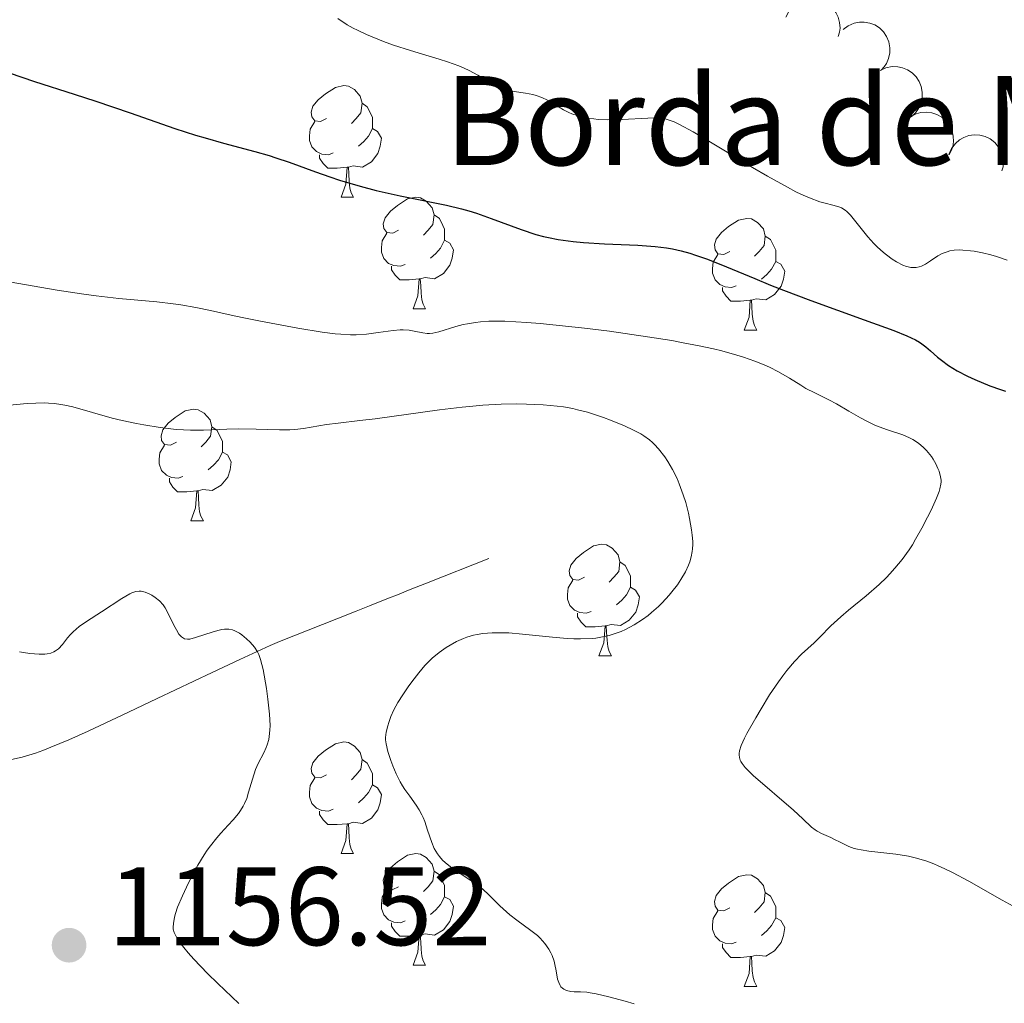
# Model space of a CAD drawing. Units: metres. Extents: x 653741 to 658262, y 4755208 to 4758279.
# Drawn here: x 655510 to 655599, y 4756445 to 4756534 of the extents above; entities that cross this region are included whole.
import ezdxf

# ---------------------------------------------------------------- set-up
doc = ezdxf.new("R2010")
doc.units = ezdxf.units.M
doc.header["$MEASUREMENT"] = 0
doc.linetypes.add('DGN Style 3', pattern=[76.2181, 54.4415, -21.7766])
for name, color, linetype, lineweight in [('Carátula', 7, 'Continuous', 0), ('Elementos auxiliares', 7, 'Continuous', 0), ('Entidades rústicas y varios', 7, 'Continuous', 0), ('Hidrografía', 7, 'Continuous', 0), ('Relieve y altimetría', 7, 'Continuous', 0), ('Textos de rotulación', 7, 'Continuous', 0)]:
    doc.layers.add(name, color=color, linetype=linetype, lineweight=lineweight)
doc.styles.add('Style-arial', font='arial.shx', dxfattribs={"bigfont": 'arialbig.shx'})

# ---------------------------------------------------------------- blocks, each defined once
blk = doc.blocks.new('5PATER')
at = {"layer": 'Relieve y altimetría', "linetype": 'Continuous', "lineweight": 0}
h = blk.add_hatch(color=250, dxfattribs=at)
edge = h.paths.add_edge_path()
edge.add_ellipse((0, 0), major_axis=(-1.096, -1.111), ratio=0.999422, start_angle=0, end_angle=360)

msp = doc.modelspace()

# ---------------------------------------------------------------- linework, layer by layer
at = {"layer": 'Carátula', "color": 7, "linetype": 'Continuous', "lineweight": 0}
msp.add_3dface([(653808.42, 4755208.17), (658262.26, 4755309.77), (658194.53, 4758279.01), (653740.68, 4758177.41)], dxfattribs=at)
at = {"layer": 'Elementos auxiliares', "color": 250, "linetype": 'Continuous', "lineweight": 0}
msp.add_3dface([(654684.11, 4755622.02), (658083.66, 4755699.57), (658030.25, 4758012.92), (654631.83, 4757935.37)], dxfattribs=at)
at = {"layer": 'Entidades rústicas y varios', "color": 92, "linetype": 'Continuous', "lineweight": 0, "flags": 128}
for points, elevation in [([(655578.914, 4756533.798), (655579.161, 4756534.303), (655579.54, 4756534.751), (655579.919, 4756535.048), (655580.318, 4756535.248), (655580.788, 4756535.395), (655581.278, 4756535.444), (655581.766, 4756535.395), (655582.244, 4756535.241), (655582.691, 4756534.999), (655583.076, 4756534.67), (655583.409, 4756534.23), (655583.606, 4756533.8), (655583.737, 4756533.323), (655583.78, 4756532.833), (655583.725, 4756532.455), (655583.611, 4756532.084)], 1189.71), ([(655584.052, 4756532.7), (655584.5, 4756533.04), (655585.04, 4756533.269), (655585.512, 4756533.364), (655585.958, 4756533.362), (655586.444, 4756533.282), (655586.904, 4756533.106), (655587.318, 4756532.843), (655587.675, 4756532.489), (655587.965, 4756532.073), (655588.162, 4756531.605), (655588.26, 4756531.063), (655588.243, 4756530.591), (655588.145, 4756530.105), (655587.963, 4756529.648), (655587.745, 4756529.336), (655587.476, 4756529.055)], 1189.497), ([(655587.391, 4756529.017), (655587.901, 4756529.253), (655588.477, 4756529.362), (655588.959, 4756529.353), (655589.394, 4756529.256), (655589.851, 4756529.074), (655590.262, 4756528.803), (655590.611, 4756528.457), (655590.884, 4756528.036), (655591.078, 4756527.567), (655591.17, 4756527.068), (655591.15, 4756526.517), (655591.032, 4756526.059), (655590.832, 4756525.606), (655590.556, 4756525.199), (655590.276, 4756524.94), (655589.953, 4756524.724)], 1189.041), ([(655589.36, 4756524.111), (655589.708, 4756524.552), (655590.172, 4756524.91), (655590.606, 4756525.12), (655591.037, 4756525.231), (655591.528, 4756525.276), (655592.017, 4756525.22), (655592.484, 4756525.07), (655592.919, 4756524.818), (655593.304, 4756524.488), (655593.612, 4756524.085), (655593.844, 4756523.584), (655593.946, 4756523.123), (655593.973, 4756522.629), (655593.912, 4756522.14), (655593.779, 4756521.783), (655593.589, 4756521.444)], 1188.499), ([(655593.563, 4756521.48), (655593.785, 4756521.997), (655594.142, 4756522.462), (655594.507, 4756522.777), (655594.895, 4756522.995), (655595.358, 4756523.164), (655595.845, 4756523.237), (655596.335, 4756523.212), (655596.82, 4756523.08), (655597.277, 4756522.86), (655597.678, 4756522.55), (655598.031, 4756522.126), (655598.249, 4756521.706), (655598.402, 4756521.236), (655598.468, 4756520.748), (655598.432, 4756520.369), (655598.336, 4756519.992)], 1187.871)]:
    msp.add_lwpolyline(points, dxfattribs=dict(at, elevation=elevation))
for points in [[(655537.61, 4756524.69), (655537.08, 4756524.42), (655536.55, 4756524.48), (655536.29, 4756524.85), (655536.23, 4756525.28), (655536.39, 4756525.8), (655536.87, 4756526.39), (655537.51, 4756526.92), (655538.41, 4756527.5), (655539.15, 4756527.66), (655539.58, 4756527.61), (655540.11, 4756527.3), (655540.64, 4756526.71), (655540.8, 4756526.07), (655540.69, 4756525.22), (655540.26, 4756524.69), (655539.84, 4756524.26)], [(655540.8, 4756526.07), (655541.27, 4756525.76), (655541.59, 4756525.12), (655541.75, 4756524.8), (655541.75, 4756524.22), (655541.75, 4756523.79), (655541.38, 4756523.1), (655540.96, 4756522.62), (655540.48, 4756522.2)], [(655538.2, 4756521.61), (655537.77, 4756521.45), (655537.19, 4756521.51), (655536.71, 4756521.72), (655536.29, 4756522.14), (655536.07, 4756522.73), (655536.07, 4756523.15), (655536.13, 4756523.74), (655536.55, 4756524.42)], [(655541.75, 4756523.79), (655542.2, 4756523.54), (655542.55, 4756522.92), (655542.44, 4756522.2), (655542.23, 4756521.56), (655541.64, 4756520.82), (655540.85, 4756520.34), (655540, 4756520.44), (655539.57, 4756520.32)], [(655539.46, 4756520.32), (655538.57, 4756520.23), (655537.72, 4756520.23), (655537.3, 4756520.66), (655536.98, 4756521.14), (655536.98, 4756521.45)], [(655538.91, 4756517.63), (655539.35, 4756518.79), (655539.46, 4756520.32), (655539.57, 4756520.32), (655539.6, 4756519.73), (655539.64, 4756519.04), (655539.71, 4756518.43), (655539.82, 4756518.03), (655540.04, 4756517.63)], [(655538.91, 4756517.63), (655540.04, 4756517.63)], [(655544.09, 4756514.66), (655543.56, 4756514.39), (655543.03, 4756514.44), (655542.76, 4756514.82), (655542.71, 4756515.24), (655542.87, 4756515.76), (655543.35, 4756516.36), (655543.98, 4756516.88), (655544.88, 4756517.47), (655545.63, 4756517.63), (655546.05, 4756517.58), (655546.58, 4756517.26), (655547.11, 4756516.68), (655547.27, 4756516.04), (655547.16, 4756515.18), (655546.74, 4756514.66), (655546.32, 4756514.23)], [(655547.27, 4756516.04), (655547.75, 4756515.72), (655548.06, 4756515.08), (655548.22, 4756514.76), (655548.22, 4756514.18), (655548.22, 4756513.76), (655547.85, 4756513.06), (655547.43, 4756512.58), (655546.95, 4756512.16)], [(655573.86, 4756512.75), (655573.33, 4756512.48), (655572.8, 4756512.54), (655572.54, 4756512.91), (655572.48, 4756513.34), (655572.64, 4756513.86), (655573.12, 4756514.45), (655573.76, 4756514.98), (655574.66, 4756515.56), (655575.4, 4756515.72), (655575.82, 4756515.67), (655576.36, 4756515.36), (655576.88, 4756514.77), (655577.04, 4756514.13), (655576.94, 4756513.28), (655576.51, 4756512.75), (655576.09, 4756512.32)], [(655544.67, 4756511.58), (655544.25, 4756511.42), (655543.66, 4756511.48), (655543.19, 4756511.68), (655542.76, 4756512.11), (655542.55, 4756512.7), (655542.55, 4756513.12), (655542.6, 4756513.7), (655543.03, 4756514.39)], [(655548.22, 4756513.76), (655548.68, 4756513.5), (655549.02, 4756512.89), (655548.91, 4756512.16), (655548.7, 4756511.52), (655548.12, 4756510.78), (655547.32, 4756510.3), (655546.47, 4756510.41), (655546.04, 4756510.28)], [(655577.04, 4756514.13), (655577.52, 4756513.82), (655577.84, 4756513.18), (655578, 4756512.86), (655578, 4756512.28), (655578, 4756511.85), (655577.62, 4756511.16), (655577.2, 4756510.68), (655576.72, 4756510.26)], [(655574.44, 4756509.67), (655574.02, 4756509.51), (655573.44, 4756509.57), (655572.96, 4756509.78), (655572.54, 4756510.2), (655572.32, 4756510.79), (655572.32, 4756511.21), (655572.38, 4756511.8), (655572.8, 4756512.48)], [(655578, 4756511.85), (655578.45, 4756511.6), (655578.8, 4756510.98), (655578.68, 4756510.26), (655578.48, 4756509.62), (655577.89, 4756508.88), (655577.1, 4756508.4), (655576.24, 4756508.5), (655575.82, 4756508.38)], [(655545.93, 4756510.28), (655545.04, 4756510.2), (655544.2, 4756510.2), (655543.77, 4756510.62), (655543.45, 4756511.1), (655543.45, 4756511.42)], [(655545.39, 4756507.6), (655545.82, 4756508.76), (655545.93, 4756510.28), (655546.04, 4756510.28), (655546.08, 4756509.7), (655546.11, 4756509.01), (655546.18, 4756508.4), (655546.3, 4756508), (655546.51, 4756507.6)], [(655575.7, 4756508.38), (655574.82, 4756508.29), (655573.97, 4756508.29), (655573.54, 4756508.72), (655573.22, 4756509.2), (655573.22, 4756509.51)], [(655575.16, 4756505.69), (655575.6, 4756506.85), (655575.7, 4756508.38), (655575.82, 4756508.38), (655575.85, 4756507.79), (655575.88, 4756507.1), (655575.96, 4756506.49), (655576.07, 4756506.09), (655576.28, 4756505.69)], [(655545.39, 4756507.6), (655546.51, 4756507.6)], [(655575.16, 4756505.69), (655576.28, 4756505.69)], [(655524.11, 4756495.61), (655523.58, 4756495.34), (655523.05, 4756495.4), (655522.78, 4756495.77), (655522.73, 4756496.19), (655522.89, 4756496.71), (655523.37, 4756497.31), (655524, 4756497.84), (655524.9, 4756498.42), (655525.65, 4756498.58), (655526.08, 4756498.53), (655526.6, 4756498.21), (655527.14, 4756497.63), (655527.3, 4756496.99), (655527.18, 4756496.14), (655526.76, 4756495.61), (655526.34, 4756495.18)], [(655527.3, 4756496.99), (655527.77, 4756496.67), (655528.08, 4756496.03), (655528.24, 4756495.71), (655528.24, 4756495.13), (655528.24, 4756494.71), (655527.88, 4756494.02), (655527.46, 4756493.54), (655526.98, 4756493.12)], [(655524.7, 4756492.53), (655524.27, 4756492.37), (655523.68, 4756492.43), (655523.21, 4756492.64), (655522.78, 4756493.06), (655522.57, 4756493.65), (655522.57, 4756494.07), (655522.62, 4756494.65), (655523.05, 4756495.34)], [(655528.24, 4756494.71), (655528.7, 4756494.46), (655529.04, 4756493.84), (655528.94, 4756493.12), (655528.72, 4756492.48), (655528.14, 4756491.74), (655527.34, 4756491.26), (655526.5, 4756491.36), (655526.06, 4756491.23)], [(655525.96, 4756491.23), (655525.06, 4756491.15), (655524.22, 4756491.15), (655523.8, 4756491.58), (655523.48, 4756492.05), (655523.48, 4756492.37)], [(655525.41, 4756488.55), (655525.84, 4756489.71), (655525.96, 4756491.23), (655526.06, 4756491.23), (655526.1, 4756490.65), (655526.14, 4756489.96), (655526.2, 4756489.35), (655526.32, 4756488.95), (655526.54, 4756488.55)], [(655525.41, 4756488.55), (655526.54, 4756488.55)], [(655560.8, 4756483.47), (655560.27, 4756483.2), (655559.74, 4756483.26), (655559.48, 4756483.63), (655559.42, 4756484.05), (655559.58, 4756484.57), (655560.06, 4756485.17), (655560.7, 4756485.7), (655561.6, 4756486.28), (655562.34, 4756486.44), (655562.77, 4756486.39), (655563.3, 4756486.07), (655563.83, 4756485.49), (655563.99, 4756484.85), (655563.88, 4756484), (655563.45, 4756483.47), (655563.03, 4756483.04)], [(655563.99, 4756484.85), (655564.46, 4756484.53), (655564.78, 4756483.89), (655564.94, 4756483.57), (655564.94, 4756482.99), (655564.94, 4756482.57), (655564.57, 4756481.88), (655564.15, 4756481.4), (655563.67, 4756480.98)], [(655561.39, 4756480.39), (655560.96, 4756480.23), (655560.38, 4756480.29), (655559.9, 4756480.5), (655559.48, 4756480.92), (655559.26, 4756481.51), (655559.26, 4756481.93), (655559.32, 4756482.51), (655559.74, 4756483.2)], [(655564.94, 4756482.57), (655565.39, 4756482.32), (655565.74, 4756481.7), (655565.63, 4756480.98), (655565.42, 4756480.34), (655564.83, 4756479.6), (655564.04, 4756479.12), (655563.19, 4756479.22), (655562.76, 4756479.09)], [(655562.65, 4756479.09), (655561.76, 4756479.01), (655560.91, 4756479.01), (655560.49, 4756479.44), (655560.17, 4756479.91), (655560.17, 4756480.23)], [(655562.1, 4756476.41), (655562.54, 4756477.57), (655562.65, 4756479.09), (655562.76, 4756479.09), (655562.79, 4756478.51), (655562.83, 4756477.82), (655562.9, 4756477.21), (655563.01, 4756476.81), (655563.23, 4756476.41)], [(655562.1, 4756476.41), (655563.23, 4756476.41)], [(655537.61, 4756465.7), (655537.08, 4756465.43), (655536.55, 4756465.49), (655536.29, 4756465.86), (655536.23, 4756466.28), (655536.39, 4756466.8), (655536.87, 4756467.4), (655537.51, 4756467.93), (655538.41, 4756468.51), (655539.15, 4756468.67), (655539.58, 4756468.62), (655540.11, 4756468.3), (655540.64, 4756467.72), (655540.8, 4756467.08), (655540.69, 4756466.23), (655540.26, 4756465.7), (655539.84, 4756465.27)], [(655540.8, 4756467.08), (655541.27, 4756466.76), (655541.59, 4756466.12), (655541.75, 4756465.8), (655541.75, 4756465.22), (655541.75, 4756464.8), (655541.38, 4756464.11), (655540.96, 4756463.63), (655540.48, 4756463.21)], [(655538.2, 4756462.62), (655537.77, 4756462.46), (655537.19, 4756462.52), (655536.71, 4756462.73), (655536.29, 4756463.15), (655536.07, 4756463.74), (655536.07, 4756464.16), (655536.13, 4756464.74), (655536.55, 4756465.43)], [(655541.75, 4756464.8), (655542.2, 4756464.55), (655542.55, 4756463.93), (655542.44, 4756463.21), (655542.23, 4756462.57), (655541.64, 4756461.83), (655540.85, 4756461.35), (655540, 4756461.45), (655539.57, 4756461.32)], [(655539.46, 4756461.32), (655538.57, 4756461.24), (655537.72, 4756461.24), (655537.3, 4756461.67), (655536.98, 4756462.14), (655536.98, 4756462.46)], [(655538.91, 4756458.64), (655539.35, 4756459.8), (655539.46, 4756461.32), (655539.57, 4756461.32), (655539.6, 4756460.74), (655539.64, 4756460.05), (655539.71, 4756459.44), (655539.82, 4756459.04), (655540.04, 4756458.64)], [(655538.91, 4756458.64), (655540.04, 4756458.64)], [(655544.09, 4756455.66), (655543.56, 4756455.4), (655543.03, 4756455.45), (655542.76, 4756455.82), (655542.71, 4756456.25), (655542.87, 4756456.77), (655543.35, 4756457.36), (655543.98, 4756457.89), (655544.88, 4756458.48), (655545.63, 4756458.64), (655546.05, 4756458.58), (655546.58, 4756458.27), (655547.11, 4756457.68), (655547.27, 4756457.04), (655547.16, 4756456.19), (655546.74, 4756455.66), (655546.32, 4756455.24)], [(655547.27, 4756457.04), (655547.75, 4756456.73), (655548.06, 4756456.09), (655548.22, 4756455.77), (655548.22, 4756455.19), (655548.22, 4756454.76), (655547.85, 4756454.07), (655547.43, 4756453.59), (655546.95, 4756453.17)], [(655573.86, 4756453.76), (655573.33, 4756453.49), (655572.8, 4756453.55), (655572.54, 4756453.92), (655572.48, 4756454.34), (655572.64, 4756454.86), (655573.12, 4756455.46), (655573.76, 4756455.99), (655574.66, 4756456.57), (655575.4, 4756456.73), (655575.82, 4756456.68), (655576.36, 4756456.36), (655576.88, 4756455.78), (655577.04, 4756455.14), (655576.94, 4756454.29), (655576.51, 4756453.76), (655576.09, 4756453.33)], [(655544.67, 4756452.58), (655544.25, 4756452.42), (655543.66, 4756452.48), (655543.19, 4756452.69), (655542.76, 4756453.12), (655542.55, 4756453.7), (655542.55, 4756454.12), (655542.6, 4756454.71), (655543.03, 4756455.4)], [(655577.04, 4756455.14), (655577.52, 4756454.82), (655577.84, 4756454.18), (655578, 4756453.86), (655578, 4756453.28), (655578, 4756452.86), (655577.62, 4756452.17), (655577.2, 4756451.69), (655576.72, 4756451.27)], [(655548.22, 4756454.76), (655548.68, 4756454.51), (655549.02, 4756453.9), (655548.91, 4756453.17), (655548.7, 4756452.53), (655548.12, 4756451.79), (655547.32, 4756451.31), (655546.47, 4756451.42), (655546.04, 4756451.29)], [(655574.44, 4756450.68), (655574.02, 4756450.52), (655573.44, 4756450.58), (655572.96, 4756450.79), (655572.54, 4756451.21), (655572.32, 4756451.8), (655572.32, 4756452.22), (655572.38, 4756452.8), (655572.8, 4756453.49)], [(655578, 4756452.86), (655578.45, 4756452.61), (655578.8, 4756451.99), (655578.68, 4756451.27), (655578.48, 4756450.63), (655577.89, 4756449.89), (655577.1, 4756449.41), (655576.24, 4756449.51), (655575.82, 4756449.38)], [(655545.93, 4756451.29), (655545.04, 4756451.2), (655544.2, 4756451.2), (655543.77, 4756451.63), (655543.45, 4756452.11), (655543.45, 4756452.42)], [(655545.39, 4756448.6), (655545.82, 4756449.76), (655545.93, 4756451.29), (655546.04, 4756451.29), (655546.08, 4756450.7), (655546.11, 4756450.02), (655546.18, 4756449.4), (655546.3, 4756449), (655546.51, 4756448.6)], [(655575.7, 4756449.38), (655574.82, 4756449.3), (655573.97, 4756449.3), (655573.54, 4756449.73), (655573.22, 4756450.2), (655573.22, 4756450.52)], [(655575.16, 4756446.7), (655575.6, 4756447.86), (655575.7, 4756449.38), (655575.82, 4756449.38), (655575.85, 4756448.8), (655575.88, 4756448.11), (655575.96, 4756447.5), (655576.07, 4756447.1), (655576.28, 4756446.7)], [(655545.39, 4756448.6), (655546.51, 4756448.6)], [(655575.16, 4756446.7), (655576.28, 4756446.7)]]:
    msp.add_lwpolyline(points, dxfattribs=at)
at = {"layer": 'Hidrografía', "color": 142, "linetype": 'DGN Style 3', "lineweight": 13}
msp.add_polyline3d([(655509.27, 4756467.08, 1158.35), (655510.25, 4756467.31, 1158.43), (655511.43, 4756467.67, 1158.52), (655512.1, 4756467.91, 1158.58), (655512.83, 4756468.19, 1158.64), (655514.44, 4756468.86, 1158.78), (655516.19, 4756469.65, 1158.92), (655519.81, 4756471.34, 1159.18), (655522.38, 4756472.56, 1159.33), (655525.67, 4756474.12, 1159.51), (655527.32, 4756474.9, 1159.62), (655529.81, 4756476.07, 1159.83), (655532.54, 4756477.34, 1160.12), (655533.38, 4756477.7, 1160.23), (655538.54, 4756479.74, 1160.96), (655540.28, 4756480.43, 1161.23), (655541.46, 4756480.9, 1161.44), (655543.02, 4756481.52, 1161.74), (655544.14, 4756481.96, 1161.92), (655544.98, 4756482.3, 1161.99), (655546.61, 4756482.94, 1162.1), (655552.21, 4756485.16, 1162.41)], dxfattribs=at)
at = {"layer": 'Relieve y altimetría', "color": 36, "linetype": 'Continuous', "lineweight": 0, "flags": 128}
for points, elevation in [([(655538.62, 4756533.7), (655539.47, 4756533.13), (655540.01, 4756532.82), (655540.38, 4756532.63), (655541.19, 4756532.26), (655542.73, 4756531.63), (655543.63, 4756531.3), (655545.15, 4756530.8), (655546.25, 4756530.47), (655547.74, 4756530.02), (655548.47, 4756529.79), (655549.5, 4756529.42), (655549.98, 4756529.22), (655550.42, 4756529.02), (655551.22, 4756528.6), (655552.55, 4756527.82), (655553.13, 4756527.52), (655553.41, 4756527.41), (655553.95, 4756527.24), (655554.48, 4756527.13), (655555.5, 4756526.98), (655556.15, 4756526.85), (655556.47, 4756526.76), (655556.97, 4756526.59), (655557.48, 4756526.36), (655557.74, 4756526.21), (655558.92, 4756525.49), (655559.39, 4756525.25), (655559.65, 4756525.13), (655560.23, 4756524.93), (655560.54, 4756524.84), (655561.06, 4756524.73), (655561.63, 4756524.66), (655562.03, 4756524.62)], 1180), ([(655562.03, 4756524.62), (655562.88, 4756524.59), (655564.18, 4756524.61), (655566.49, 4756524.73), (655567.25, 4756524.75), (655567.58, 4756524.73), (655568.06, 4756524.66), (655568.58, 4756524.5), (655568.86, 4756524.39), (655569.34, 4756524.17), (655570.57, 4756523.5), (655573.19, 4756521.94), (655575.91, 4756520.31), (655577.24, 4756519.52), (655579.04, 4756518.52), (655579.8, 4756518.12), (655580.25, 4756517.9), (655581.04, 4756517.56), (655581.96, 4756517.21), (655582.43, 4756517.08), (655583.14, 4756516.91), (655583.68, 4756516.76), (655583.91, 4756516.67), (655584.23, 4756516.47), (655584.39, 4756516.34), (655584.73, 4756516), (655585.32, 4756515.27), (655586.28, 4756514.07), (655586.82, 4756513.47), (655587.1, 4756513.18), (655587.69, 4756512.65), (655587.95, 4756512.44), (655588.47, 4756512.05), (655588.86, 4756511.81), (655589.41, 4756511.53), (655589.75, 4756511.4), (655589.91, 4756511.36), (655590.15, 4756511.31), (655590.31, 4756511.3), (655590.61, 4756511.3), (655590.9, 4756511.36), (655591.09, 4756511.42), (655591.47, 4756511.6), (655591.91, 4756511.9), (655592.57, 4756512.35), (655592.96, 4756512.56), (655593.4, 4756512.73), (655593.64, 4756512.8), (655594.04, 4756512.86), (655594.49, 4756512.89), (655594.81, 4756512.88), (655595.49, 4756512.82), (655595.84, 4756512.77), (655596.58, 4756512.63), (655597.33, 4756512.44), (655597.83, 4756512.29), (655598.8, 4756511.97)], 1180), ([(655508.39, 4756510.13), (655513.38, 4756509.27), (655515.78, 4756508.9), (655516.9, 4756508.75), (655518.92, 4756508.53), (655522.34, 4756508.22), (655523.82, 4756508.05), (655524.51, 4756507.95), (655525.85, 4756507.72), (655527.18, 4756507.45), (655529.03, 4756507.03), (655530.03, 4756506.82), (655531.66, 4756506.48), (655535.02, 4756505.86), (655537.22, 4756505.51), (655538.39, 4756505.36), (655538.89, 4756505.31), (655539.75, 4756505.26), (655540.26, 4756505.25), (655541.19, 4756505.31), (655542.25, 4756505.46), (655543.61, 4756505.66), (655544.22, 4756505.7), (655544.51, 4756505.7), (655545.03, 4756505.67), (655545.49, 4756505.59), (655546.26, 4756505.43), (655546.67, 4756505.38), (655546.87, 4756505.37)], 1170), ([(655546.87, 4756505.37), (655547.17, 4756505.4), (655547.69, 4756505.52), (655549.22, 4756506), (655549.9, 4756506.18), (655550.27, 4756506.26), (655551.01, 4756506.38), (655551.44, 4756506.43), (655552.19, 4756506.48), (655553.11, 4756506.49), (655553.65, 4756506.48), (655555.61, 4756506.38), (655556.82, 4756506.28), (655559.38, 4756506.02), (655560.8, 4756505.86), (655563.04, 4756505.58), (655566.46, 4756505.09), (655568.64, 4756504.74), (655569.67, 4756504.55), (655571.11, 4756504.27), (655572.39, 4756503.99), (655573.15, 4756503.81), (655574.5, 4756503.44), (655575.09, 4756503.25), (655576.11, 4756502.9), (655576.95, 4756502.55), (655577.43, 4756502.34), (655578.23, 4756501.93), (655579.24, 4756501.35), (655580.24, 4756500.72), (655580.71, 4756500.44), (655581.52, 4756500.03), (655582.76, 4756499.42), (655583.46, 4756499.05), (655584.57, 4756498.41), (655585.6, 4756497.81), (655586.12, 4756497.53), (655586.9, 4756497.15), (655587.28, 4756496.99), (655588.03, 4756496.72), (655589.41, 4756496.26), (655590.02, 4756496), (655590.31, 4756495.85), (655590.83, 4756495.52), (655591.28, 4756495.14), (655591.55, 4756494.87), (655591.71, 4756494.68), (655592, 4756494.31), (655592.14, 4756494.09), (655592.39, 4756493.66), (655592.58, 4756493.25), (655592.68, 4756492.99), (655592.81, 4756492.5), (655592.86, 4756492.21), (655592.86, 4756492.06), (655592.85, 4756491.84), (655592.76, 4756491.43), (655592.68, 4756491.19), (655592.44, 4756490.58), (655591.96, 4756489.5), (655591.65, 4756488.87), (655591.14, 4756487.88), (655590.57, 4756486.88), (655590.28, 4756486.39), (655589.98, 4756485.93), (655589.36, 4756485.07), (655588.71, 4756484.28), (655588.26, 4756483.78), (655587.95, 4756483.46), (655587.3, 4756482.83), (655586.12, 4756481.8), (655584.55, 4756480.52), (655583.85, 4756479.92), (655582.96, 4756479.1), (655581.95, 4756478.08), (655581.45, 4756477.59), (655580.32, 4756476.55), (655579.69, 4756475.9), (655578.99, 4756475.09), (655578.62, 4756474.61), (655578.24, 4756474.08), (655577.44, 4756472.89), (655576.67, 4756471.64), (655576.19, 4756470.83), (655575.41, 4756469.42), (655575.2, 4756469), (655574.9, 4756468.34), (655574.75, 4756467.87), (655574.71, 4756467.63), (655574.7, 4756467.5), (655574.73, 4756467.26), (655574.8, 4756467.03), (655574.86, 4756466.91), (655574.97, 4756466.72), (655575.25, 4756466.37), (655575.69, 4756465.93), (655575.97, 4756465.66), (655579.58, 4756462.54), (655580.43, 4756461.75), (655581.2, 4756461.02), (655581.55, 4756460.76)], 1170), ([(655509.11, 4756498.95), (655510.68, 4756499.09), (655511.46, 4756499.13), (655512.23, 4756499.14), (655512.61, 4756499.13), (655513.16, 4756499.08), (655513.71, 4756499.01), (655514.08, 4756498.95), (655514.8, 4756498.78), (655518.33, 4756497.78), (655519.24, 4756497.55), (655520.53, 4756497.28), (655521.18, 4756497.16), (655522.66, 4756496.92), (655524.08, 4756496.76), (655524.74, 4756496.72), (655525.37, 4756496.69), (655526.54, 4756496.69), (655528.64, 4756496.79), (655529.68, 4756496.82), (655531.28, 4756496.79), (655533.38, 4756496.71), (655534.32, 4756496.72), (655534.76, 4756496.74), (655535.54, 4756496.83), (655537.59, 4756497.2), (655538.65, 4756497.33), (655540.6, 4756497.55), (655541.99, 4756497.72), (655547.76, 4756498.51), (655549.8, 4756498.75), (655550.76, 4756498.85), (655551.66, 4756498.93), (655553.3, 4756499.02), (655554.73, 4756499.05), (655555.58, 4756499.04), (655557.07, 4756498.97), (655558.33, 4756498.86), (655558.91, 4756498.78), (655559.76, 4756498.63), (655560.18, 4756498.53), (655561.06, 4756498.3), (655562.5, 4756497.83), (655563.15, 4756497.58), (655564.39, 4756497.08), (655565.2, 4756496.7), (655565.86, 4756496.36), (655566.14, 4756496.18), (655566.63, 4756495.83), (655566.92, 4756495.58), (655567.1, 4756495.4), (655567.46, 4756495.01), (655568.02, 4756494.3), (655568.3, 4756493.88), (655568.72, 4756493.16), (655569.12, 4756492.34), (655569.32, 4756491.88), (655569.68, 4756490.88), (655569.9, 4756490.18), (655570.15, 4756489.22), (655570.25, 4756488.75), (655570.43, 4756487.73), (655570.49, 4756487.26), (655570.53, 4756486.68), (655570.53, 4756486.41), (655570.51, 4756486.02), (655570.49, 4756485.78), (655570.4, 4756485.31), (655570.28, 4756484.85), (655570.16, 4756484.56), (655569.88, 4756483.96), (655569.47, 4756483.27), (655569.15, 4756482.8), (655568.66, 4756482.17), (655568.4, 4756481.85), (655567.77, 4756481.17), (655567.44, 4756480.85), (655566.83, 4756480.3), (655566.51, 4756480.04), (655566.03, 4756479.68), (655565.28, 4756479.19), (655564.5, 4756478.78), (655564.1, 4756478.6), (655563.38, 4756478.34), (655563.01, 4756478.23), (655562.43, 4756478.1), (655561.81, 4756478.01)], 1165), ([(655509.99, 4756476.78), (655510.37, 4756476.71), (655510.94, 4756476.62), (655511.77, 4756476.56), (655512.27, 4756476.57), (655512.5, 4756476.6), (655512.82, 4756476.66), (655513.08, 4756476.77), (655513.24, 4756476.85), (655513.51, 4756477.05), (655513.86, 4756477.43), (655514.32, 4756478.02), (655514.59, 4756478.33), (655514.83, 4756478.57), (655515.38, 4756479.03), (655516.02, 4756479.48), (655517.37, 4756480.37), (655519.2, 4756481.56), (655519.92, 4756481.97), (655520.11, 4756482.06), (655520.46, 4756482.18), (655520.76, 4756482.22), (655520.95, 4756482.21), (655521.31, 4756482.12), (655521.71, 4756481.95), (655521.91, 4756481.85), (655522.2, 4756481.66), (655522.6, 4756481.34), (655522.93, 4756480.98), (655523.11, 4756480.71), (655523.47, 4756480.02), (655523.88, 4756479.15), (655524.11, 4756478.73), (655524.34, 4756478.36), (655524.46, 4756478.22), (655524.58, 4756478.1), (655524.83, 4756477.95), (655525.1, 4756477.91), (655525.32, 4756477.92), (655525.84, 4756478.05), (655527.43, 4756478.57), (655527.96, 4756478.72), (655528.2, 4756478.76), (655528.43, 4756478.8), (655528.82, 4756478.8), (655529.16, 4756478.74), (655529.37, 4756478.66), (655529.78, 4756478.44), (655530, 4756478.29), (655530.42, 4756477.94), (655530.73, 4756477.65), (655531.13, 4756477.19), (655531.41, 4756476.76), (655531.53, 4756476.52)], 1160), ([(655561.81, 4756478.01), (655561.48, 4756477.97), (655560.43, 4756477.93), (655559.85, 4756477.94), (655559.23, 4756477.97), (655557.91, 4756478.08), (655555.23, 4756478.36), (655554.01, 4756478.46), (655553.46, 4756478.48), (655552.49, 4756478.48), (655551.65, 4756478.41), (655551.14, 4756478.33), (655550.83, 4756478.26), (655550.23, 4756478.08), (655549.91, 4756477.96), (655549.3, 4756477.69), (655548.72, 4756477.38), (655548.37, 4756477.16), (655547.72, 4756476.7), (655547.1, 4756476.19), (655546.71, 4756475.82), (655546.46, 4756475.54), (655545.9, 4756474.88), (655545.27, 4756474.06), (655544.94, 4756473.61), (655544.46, 4756472.91), (655544.03, 4756472.21), (655543.84, 4756471.88), (655543.67, 4756471.56), (655543.4, 4756470.96), (655543.2, 4756470.43), (655543.11, 4756470.11), (655542.98, 4756469.54), (655542.92, 4756469.08), (655542.92, 4756468.86), (655542.96, 4756468.5), (655543.13, 4756467.81), (655543.4, 4756466.99), (655543.57, 4756466.52), (655543.88, 4756465.79), (655544.24, 4756465.07), (655544.44, 4756464.72), (655544.65, 4756464.4), (655545.09, 4756463.78), (655545.67, 4756462.99), (655545.94, 4756462.57), (655546.18, 4756462.13), (655546.29, 4756461.89), (655546.44, 4756461.52), (655546.7, 4756460.73), (655547.06, 4756459.63), (655547.29, 4756459.1), (655547.58, 4756458.6), (655547.75, 4756458.36), (655548.04, 4756458.03), (655548.26, 4756457.82), (655548.74, 4756457.43), (655549.52, 4756456.9), (655550.59, 4756456.22), (655551.1, 4756455.88), (655551.44, 4756455.61), (655552.07, 4756455.06), (655553.2, 4756453.93), (655553.78, 4756453.4), (655554.08, 4756453.14), (655554.72, 4756452.66), (655555.99, 4756451.73), (655556.56, 4756451.27), (655556.81, 4756451.04), (655557.24, 4756450.55), (655557.59, 4756450.05), (655557.78, 4756449.7), (655557.89, 4756449.46), (655558.06, 4756448.96), (655558.13, 4756448.67), (655558.24, 4756448.09), (655558.38, 4756447.36), (655558.48, 4756447.05), (655558.61, 4756446.78), (655558.68, 4756446.67), (655558.83, 4756446.53), (655558.93, 4756446.46), (655559.17, 4756446.34), (655559.58, 4756446.25), (655559.87, 4756446.22), (655560.45, 4756446.2), (655561, 4756446.17), (655561.31, 4756446.13), (655561.85, 4756446.04), (655563, 4756445.77), (655564.46, 4756445.38), (655565.28, 4756445.14)], 1165), ([(655531.53, 4756476.52), (655531.68, 4756476.09), (655531.9, 4756475.19), (655532.2, 4756473.47), (655532.34, 4756472.51), (655532.48, 4756471.15), (655532.53, 4756470.15), (655532.52, 4756469.73), (655532.46, 4756469.16), (655532.41, 4756468.9), (655532.26, 4756468.41), (655532.17, 4756468.17), (655531.96, 4756467.7), (655531.47, 4756466.73), (655531.23, 4756466.2), (655530.94, 4756465.32), (655530.6, 4756464.14), (655530.43, 4756463.6), (655530.23, 4756463.13), (655530.12, 4756462.91), (655529.87, 4756462.5), (655529.68, 4756462.23), (655529.2, 4756461.67), (655528.77, 4756461.2), (655528.09, 4756460.48), (655527.73, 4756460.06), (655527.17, 4756459.34), (655526.88, 4756458.94), (655526.6, 4756458.52), (655526.04, 4756457.59), (655525.52, 4756456.63), (655525.2, 4756456), (655524.65, 4756454.84), (655524.22, 4756453.81), (655524.04, 4756453.25), (655523.95, 4756452.93), (655523.84, 4756452.36), (655523.81, 4756452.01), (655523.83, 4756451.83), (655523.91, 4756451.53), (655524.08, 4756451.17), (655524.2, 4756450.96), (655524.54, 4756450.48), (655524.77, 4756450.19), (655525.18, 4756449.71), (655525.68, 4756449.15), (655526.91, 4756447.87), (655527.83, 4756446.96), (655529.72, 4756445.15)], 1160), ([(655581.55, 4756460.76), (655581.73, 4756460.64), (655582.12, 4756460.44), (655582.94, 4756460.07), (655583.35, 4756459.88), (655583.73, 4756459.69), (655584.26, 4756459.41), (655584.56, 4756459.28), (655585.06, 4756459.1), (655585.34, 4756459.02), (655585.66, 4756458.96), (655586.36, 4756458.84), (655588.8, 4756458.57), (655589.92, 4756458.4), (655590.52, 4756458.26), (655591.48, 4756457.98), (655592.2, 4756457.71), (655592.59, 4756457.54), (655593.21, 4756457.26), (655593.89, 4756456.92), (655595.35, 4756456.15), (655598.35, 4756454.46), (655599.68, 4756453.74)], 1170)]:
    msp.add_lwpolyline(points, dxfattribs=dict(at, elevation=elevation))
at = {"layer": 'Relieve y altimetría', "color": 36, "linetype": 'Continuous', "lineweight": 30, "elevation": 1175, "flags": 128}
for points in [[(655509.06, 4756528.8), (655511.36, 4756528.03), (655514.93, 4756526.89), (655516.88, 4756526.25), (655519.95, 4756525.2), (655523.98, 4756523.81), (655525.84, 4756523.21), (655526.71, 4756522.95), (655528.33, 4756522.49), (655531.17, 4756521.73), (655532.44, 4756521.37), (655533.06, 4756521.17), (655534.25, 4756520.77), (655536.63, 4756519.9), (655537.89, 4756519.46), (655538.78, 4756519.17), (655540.64, 4756518.62), (655542.07, 4756518.24), (655544.24, 4756517.74), (655548.38, 4756516.92), (655549.73, 4756516.59), (655550.4, 4756516.4), (655551.08, 4756516.19), (655552.42, 4756515.71), (655555.11, 4756514.71), (655556.44, 4756514.28), (655557.11, 4756514.11), (655557.55, 4756514.01), (655558.44, 4756513.83), (655559.79, 4756513.64), (655560.7, 4756513.56), (655562.59, 4756513.44), (655565.59, 4756513.33), (655567.14, 4756513.21), (655568.18, 4756513.07)], [(655568.18, 4756513.07), (655568.7, 4756512.98), (655569.48, 4756512.81), (655570.27, 4756512.6), (655570.79, 4756512.43), (655571.86, 4756512.05), (655573.56, 4756511.38), (655576.1, 4756510.31), (655577.53, 4756509.73), (655578.7, 4756509.27), (655581.16, 4756508.35), (655585.94, 4756506.62), (655587.86, 4756505.92), (655588.62, 4756505.64), (655589.78, 4756505.17), (655590.56, 4756504.8), (655590.93, 4756504.59), (655591.14, 4756504.45), (655591.5, 4756504.17), (655591.91, 4756503.81), (655592.53, 4756503.26), (655592.9, 4756502.97), (655593.54, 4756502.5), (655593.91, 4756502.26), (655594.32, 4756502.02), (655595.24, 4756501.54), (655595.89, 4756501.23), (655597.23, 4756500.67), (655598.2, 4756500.33), (655598.66, 4756500.19)]]:
    msp.add_lwpolyline(points, dxfattribs=at)

# ---------------------------------------------------------------- block references
at = {"layer": 'Relieve y altimetría', "color": 250, "linetype": 'Continuous', "lineweight": 0}
msp.add_blockref('5PATER', (655514.46, 4756450.4, 1156.52), dxfattribs=at)

# ---------------------------------------------------------------- texts
at = {"layer": 'Textos de rotulación', "color": 250, "linetype": 'Continuous', "lineweight": 0, "style": 'Style-arial'}
for s, height, p in [('Borda de Mantxo', 7.99998, (655548.21, 4756520.51)), ('1156.52', 7, (655517.96, 4756450.4, 1156.52))]:
    msp.add_text(s, height=height, dxfattribs=at).set_placement(p)

doc.saveas('drawing.dxf')
